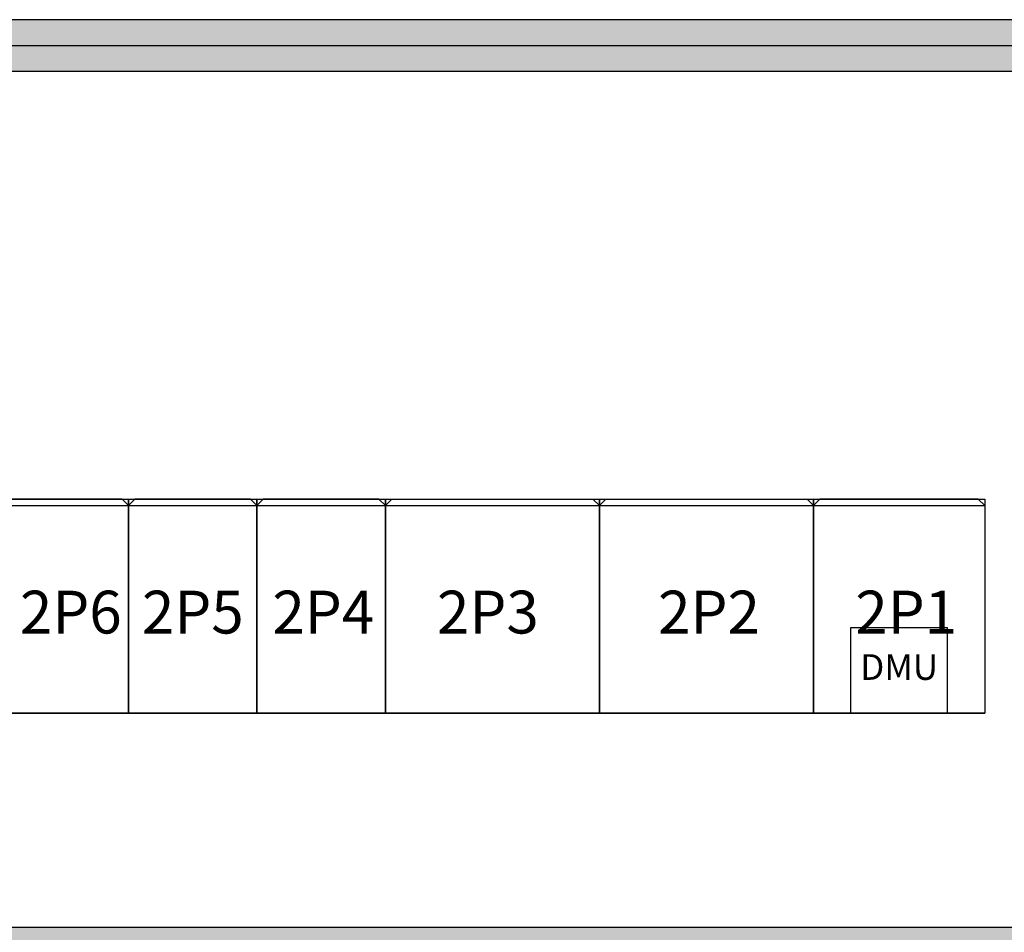
# Model space of a CAD drawing. Extents: x -21296 to 11416, y -15193 to 9687.
# Drawn here: x -3806 to 794, y -11 to 4253 of the extents above; entities that cross this region are included whole.
import ezdxf
from ezdxf.enums import TextEntityAlignment as Align

# ---------------------------------------------------------------- set-up
doc = ezdxf.new("R2010")
doc.units = 0
doc.layers.get('0').update_dxf_attribs({"linetype": 'CONTINUOUS'})
for name, color, linetype in [('Equipment-380V-DMU', 2, 'CONTINUOUS'), ('Equipment-GCK', 5, 'CONTINUOUS'), ('Equipment-Text', 3, 'CONTINUOUS'), ('GCK-02(800)-90', 5, 'CONTINUOUS'), ('GCK-03(600)-90', 5, 'CONTINUOUS'), ('GCK-04(1000)-90', 5, 'CONTINUOUS'), ('wall', 7, 'CONTINUOUS')]:
    doc.layers.add(name, color=color, linetype=linetype)
doc.layers.add('mono-outerwall', color=6, linetype='CONTINUOUS', plot=False)
doc.styles.get("Standard").update_dxf_attribs({"font": 'txt', "width": 0.8})
pattern_1 = [(0, (-30630.66, 26727.24), (0, 101.6), []), (90, (-30630.66, 26727.24), (-101.6, 101.6), [101.6, -101.6])]

# ---------------------------------------------------------------- blocks, each defined once
blk = doc.blocks.new('*U184')
at = {"color": 0}
for p, q in [((970, 600), (0, 600)), ((0, 600), (0, 0)), ((970, 600), (970, 0)), ((1000, 570), (970, 600)), ((1000, 30), (1000, 570)), ((970, 0), (0, 0)), ((1000, 30), (970, 0))]:
    blk.add_line(p, q, dxfattribs=at)
blk = doc.blocks.new('*U185')
at = {"color": 0}
for p, q in [((970, 600), (0, 600)), ((0, 600), (0, 0)), ((970, 600), (970, 0)), ((1000, 570), (970, 600)), ((1000, 30), (1000, 570)), ((970, 0), (0, 0)), ((1000, 30), (970, 0))]:
    blk.add_line(p, q, dxfattribs=at)
blk = doc.blocks.new('*U186')
at = {"color": 0}
for p, q in [((970, 600), (0, 600)), ((0, 600), (0, 0)), ((970, 600), (970, 0)), ((1000, 570), (970, 600)), ((1000, 30), (1000, 570)), ((970, 0), (0, 0)), ((1000, 30), (970, 0))]:
    blk.add_line(p, q, dxfattribs=at)
blk = doc.blocks.new('GCK(1000)')
for p, q in [((0, 1000), (970, 1000)), ((0, 1000), (0, 0)), ((970, 1000), (970, 0)), ((1000, 970), (970, 1000)), ((1000, 970), (1000, 30)), ((970, 0), (0, 0)), ((1000, 30), (970, 0))]:
    blk.add_line(p, q)
blk = doc.blocks.new('*U187')
for p, q in [((970, 800), (0, 800)), ((0, 800), (0, 0)), ((970, 800), (970, 0)), ((970, 800), (1000, 770)), ((1000, 30), (1000, 770)), ((970, 0), (0, 0)), ((970, 0), (1000, 30))]:
    blk.add_line(p, q)
blk = doc.blocks.new('Equipment-380V-DMU')
blk.add_lwpolyline([(0, 400), (450, 400), (450, 0), (0, 0)], close=True)
at = {"color": 0, "lineweight": 100}
blk.add_text('DMU', height=120, dxfattribs=at).set_placement((225, 200), align=Align.MIDDLE)

msp = doc.modelspace()

# ---------------------------------------------------------------- hatches: boundary and pattern name
at = {"layer": 'wall'}
h = msp.add_hatch(dxfattribs=at)
h.set_pattern_fill('AR-B816', color=256, scale=0.5)
h.set_pattern_definition(pattern_1)
h.paths.add_polyline_path([(-15097.6, 13.3), (-15097.6, 4013.3), (-14727.6, 4013.3), (-14727.6, 4253.3), (-15337.6, 4253.3), (-15337.6, -226.7), (-7057.6, -226.7), (-7057.6, -4466.7), (-5617.6, -4466.7), (-5617.6, -4226.7), (-6817.6, -4226.7), (-6817.6, -226.7), (-1017.6, -226.7), (-1017.6, -4226.7), (-3817.6, -4226.7), (-3817.6, -4466.7), (1102.4, -4466.7), (1102.4, -4226.7), (-777.6, -4226.7), (-777.6, -226.7), (4902.4, -226.7), (4902.4, -4226.7), (2902.4, -4226.7), (2902.4, -4466.7), (7942.4, -4466.7), (7942.4, -4226.7), (5142.4, -4226.7), (5142.4, 2633.3), (4902.4, 2633.3), (4902.4, 13.3)])
h = msp.add_hatch(dxfattribs=at)
h.set_pattern_fill('AR-B816', color=256, scale=0.5)
h.set_pattern_definition(pattern_1)
h.paths.add_polyline_path([(4902.4, 4013.3), (4902.4, 3513.3), (5142.4, 3513.3), (5142.4, 4013.3), (9942.4, 4013.3), (9942.4, -4226.7), (9442.4, -4226.7), (9442.4, -4466.7), (10182.4, -4466.7), (10182.4, 4253.3), (-13227.6, 4253.3), (-13227.6, 4013.3)])

# ---------------------------------------------------------------- linework, layer by layer
at = {"layer": 'GCK-02(800)-90'}
msp.add_lwpolyline([(-97.6, 2013.3), (702.4, 2013.3), (702.4, 1013.3), (-97.6, 1013.3)], close=True, dxfattribs=at)
at = {"layer": 'GCK-03(600)-90'}
for points in [[(-3897.6, 2013.3), (-3297.6, 2013.3), (-3297.6, 1013.3), (-3897.6, 1013.3)], [(-3297.6, 2013.3), (-2697.6, 2013.3), (-2697.6, 1013.3), (-3297.6, 1013.3)], [(-2697.6, 2013.3), (-2097.6, 2013.3), (-2097.6, 1013.3), (-2697.6, 1013.3)]]:
    msp.add_lwpolyline(points, close=True, dxfattribs=at)
at = {"layer": 'GCK-04(1000)-90'}
for points in [[(-2097.6, 2013.3), (-1097.6, 2013.3), (-1097.6, 1013.3), (-2097.6, 1013.3)], [(-1097.6, 2013.3), (-97.6, 2013.3), (-97.6, 1013.3), (-1097.6, 1013.3)]]:
    msp.add_lwpolyline(points, close=True, dxfattribs=at)
at = {"layer": 'mono-outerwall'}
msp.add_lwpolyline([(10062.4, 4133.3), (10062.4, -4346.7), (-6937.6, -4346.7), (-6937.6, -106.7), (-15217.6, -106.7), (-15217.6, 4133.3)], close=True, dxfattribs=at)
at = {"layer": 'wall'}
msp.add_lwpolyline([(9942.4, 4013.3), (9942.4, -4226.7), (9442.4, -4226.7), (9442.4, -4466.7), (10182.4, -4466.7), (10182.4, 4253.3), (-13227.6, 4253.3), (-13227.6, 4013.3), (4902.4, 4013.3), (4902.4, 3513.3), (5142.4, 3513.3), (5142.4, 4013.3)], close=True, dxfattribs=at)
msp.add_lwpolyline([(-15097.6, 13.3), (4902.4, 13.3), (4902.4, 2633.3), (5142.4, 2633.3), (5142.4, -4226.7), (7942.4, -4226.7), (7942.4, -4466.7), (2902.4, -4466.7), (2902.4, -4226.7), (4902.4, -4226.7), (4902.4, -226.7), (-777.6, -226.7), (-777.6, -4226.7), (1102.4, -4226.7), (1102.4, -4466.7), (-3817.6, -4466.7)], dxfattribs=at)

# ---------------------------------------------------------------- block references
at = {"layer": 'Equipment-380V-DMU'}
msp.add_blockref('Equipment-380V-DMU', (77.4, 1013.3), dxfattribs=at)
at = {"layer": 'Equipment-GCK', "rotation": 90}
for name, p in [('*U184', (-3297.6, 1013.3)), ('*U185', (-2697.6, 1013.3)), ('*U186', (-2097.6, 1013.3)), ('GCK(1000)', (-1097.6, 1013.3)), ('GCK(1000)', (-97.6, 1013.3)), ('*U187', (702.4, 1013.3))]:
    msp.add_blockref(name, p, dxfattribs=at)

# ---------------------------------------------------------------- texts
at = {"layer": 'Equipment-Text'}
for s, p in [('2P6', (-3566.9, 1485.5)), ('2P5', (-2997, 1485.5)), ('2P4', (-2387.3, 1485.5)), ('2P3', (-1618.6, 1485.5)), ('2P2', (-585.6, 1485.5)), ('2P1', (335.5, 1485.5))]:
    msp.add_text(s, height=200, dxfattribs=at).set_placement(p, align=Align.MIDDLE_CENTER)

doc.saveas('drawing.dxf')
